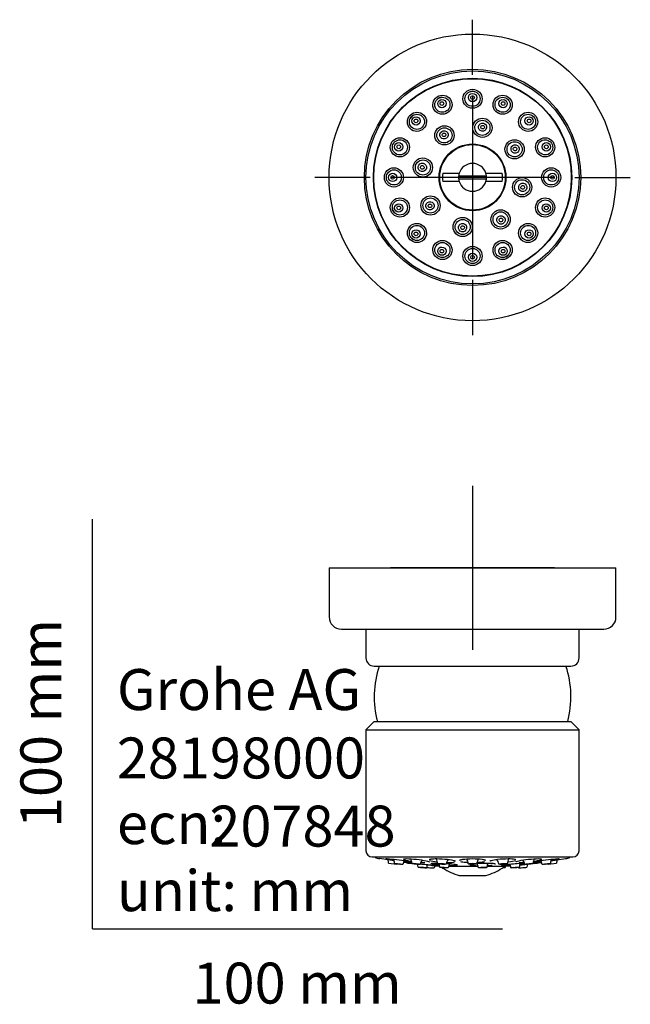
# Model space of a CAD drawing. Units: millimetres. Extents: x -18 to 258, y -18 to 222.
# Drawn here: x -18 to 131, y -18 to 222 of the extents above; entities that cross this region are included whole.
import ezdxf
from ezdxf.enums import TextEntityAlignment as Align
from ezdxf.lldxf.tags import DXFTag

# ---------------------------------------------------------------- set-up
doc = ezdxf.new("R2010")
doc.units = ezdxf.units.MM
for name, color, linetype in [('03895038_GEHÄUSE', 7, 'Continuous'), ('03896038_SCHALE_', 7, 'Continuous'), ('03910038_SCHALE_', 7, 'Continuous'), ('03915XX1_SCHRAUB', 7, 'Continuous'), ('03916XX2_SCHRAUB', 7, 'Continuous'), ('07904038_ROSETTE', 7, 'Continuous'), ('4240225_STRAHLBI', 7, 'Continuous'), ('4240226_STRAHLBI', 7, 'Continuous'), ('Default', 7, 'Continuous')]:
    doc.layers.add(name, color=color, linetype=linetype)
doc.styles.add('SEACAD_seiso_ttf', font='seiso.ttf')
tags = doc.linetypes.add('CENTER2', pattern=[28.575, 19.05, -3.175, 3.175, -3.175]).pattern_tags.tags
tags[10:11] = [DXFTag(74, 4), DXFTag(75, 0), DXFTag(340, '0'), DXFTag(46, 0.0), DXFTag(50, 0.0), DXFTag(44, 0.0), DXFTag(45, 0.0)]
tags[8:9] = [DXFTag(74, 4), DXFTag(75, 0), DXFTag(340, '0'), DXFTag(46, 0.0), DXFTag(50, 0.0), DXFTag(44, 0.0), DXFTag(45, 0.0)]
tags[6:7] = [DXFTag(74, 4), DXFTag(75, 0), DXFTag(340, '0'), DXFTag(46, 0.0), DXFTag(50, 0.0), DXFTag(44, 0.0), DXFTag(45, 0.0)]
tags[4:5] = [DXFTag(74, 4), DXFTag(75, 0), DXFTag(340, '0'), DXFTag(46, 0.0), DXFTag(50, 0.0), DXFTag(44, 0.0), DXFTag(45, 0.0)]

# ---------------------------------------------------------------- blocks, each defined once
blk = doc.blocks.new('SEANNOT_GROUP')
at = {"layer": 'Default', "color": 7, "linetype": 'CENTER2'}
for p, q in [((92.71, 108.16), (92.71, 68.16)), ((112.71, 88.16), (72.71, 88.16))]:
    blk.add_line(p, q, dxfattribs=at)
blk = doc.blocks.new('SEANNOT_GROUP2')
at = {"layer": 'Default', "color": 7, "linetype": 'CENTER2'}
for p, q in [((92.71, 208.46), (92.71, 221.96)), ((92.71, 203.46), (92.71, 163.46)), ((67.71, 183.46), (54.21, 183.46)), ((112.71, 183.46), (72.71, 183.46)), ((117.71, 183.46), (131.21, 183.46)), ((92.71, 158.46), (92.71, 144.96))]:
    blk.add_line(p, q, dxfattribs=at)
blk = doc.blocks.new('SE')
at = {"layer": '03910038_SCHALE_', "color": 7, "linetype": 'Continuous'}
for radius in [26, 24.2]:
    blk.add_circle((92.71, 183.46), radius, dxfattribs=at)
at = {"layer": '03915XX1_SCHRAUB', "color": 7, "linetype": 'Continuous'}
for p, q in [((89.33, 183.86), (96.08, 183.86)), ((96.08, 183.06), (89.33, 183.06))]:
    blk.add_line(p, q, dxfattribs=at)
for start, end in [(173.2437, 176.6277), (176.6277, 183.3723), (183.3723, 186.7563), (162.8954, 173.2437), (186.7563, 197.1046), (6.7563, 17.1046), (342.8954, 353.2437), (3.3723, 6.7563), (353.2437, 356.6277), (356.6277, 3.3723)]:
    blk.add_arc((92.71, 183.46), 3.4, start, end, dxfattribs=at)
at = {"layer": '03916XX2_SCHRAUB', "color": 7, "linetype": 'Continuous'}
for p, q in [((85.46, 184.46), (89.46, 184.46)), ((95.96, 184.46), (99.95, 184.46)), ((89.46, 182.46), (85.46, 182.46)), ((99.95, 182.46), (95.96, 182.46))]:
    blk.add_line(p, q, dxfattribs=at)
blk.add_circle((92.71, 183.46), 8, dxfattribs=at)
for radius, start, end in [(3.4, 17.1046, 162.8954), (7.31, 172.1414, 187.8586), (3.4, 173.2437, 176.6277), (3.4, 183.3723, 186.6594), (3.4, 3.3723, 6.6594), (3.4, 353.2437, 356.6277), (7.31, 352.1414, 7.8586), (3.4, 197.1046, 342.8954)]:
    blk.add_arc((92.71, 183.46), radius, start, end, dxfattribs=at)
at = {"layer": '07904038_ROSETTE', "color": 7, "linetype": 'Continuous'}
for radius in [35, 26.4]:
    blk.add_circle((92.71, 183.46), radius, dxfattribs=at)
at = {"layer": '4240225_STRAHLBI', "color": 7, "linetype": 'Continuous'}
for radius in [24.1, 8.15]:
    blk.add_circle((92.71, 183.46), radius, dxfattribs=at)
for centre, major_axis, ratio in [((92.71, 202.65), (2.35, 0), 0.990268), ((92.71, 202.65), (1.85, 0), 0.990268), ((85.36, 201.19), (-2.17, -0.9), 0.990268), ((85.36, 201.19), (-1.71, -0.71), 0.990268), ((100.05, 201.19), (2.17, -0.9), 0.990268), ((100.05, 201.19), (1.71, -0.71), 0.990268), ((79.14, 197.03), (-1.66, -1.66), 0.990268), ((106.27, 197.03), (1.66, -1.66), 0.990268), ((79.14, 197.03), (-1.31, -1.31), 0.990268), ((95.12, 195.57), (2.3, -0.46), 0.997564), ((95.12, 195.57), (1.81, -0.36), 0.997564), ((106.27, 197.03), (1.31, -1.31), 0.990268), ((85.85, 193.72), (-1.95, -1.31), 0.997564), ((85.85, 193.72), (-1.54, -1.03), 0.997564), ((74.98, 190.8), (0.9, 2.17), 0.990268), ((74.98, 190.8), (0.71, 1.71), 0.990268), ((102.97, 190.32), (1.31, -1.95), 0.997564), ((102.97, 190.32), (1.03, -1.54), 0.997564), ((110.43, 190.8), (0.9, -2.17), 0.990268), ((110.43, 190.8), (0.71, -1.71), 0.990268), ((80.6, 185.87), (0.46, 2.3), 0.997564), ((80.6, 185.87), (0.36, 1.81), 0.997564), ((73.52, 183.46), (0, 2.35), 0.990268), ((73.52, 183.46), (0, 1.85), 0.990268), ((111.89, 183.46), (0, 2.35), 0.990268), ((111.89, 183.46), (0, 1.85), 0.990268), ((104.81, 181.05), (0.46, 2.3), 0.997564), ((104.81, 181.05), (0.36, 1.81), 0.997564), ((74.98, 176.12), (0.9, -2.17), 0.990268), ((74.98, 176.12), (0.71, -1.71), 0.990268), ((82.44, 176.6), (1.31, -1.95), 0.997564), ((82.44, 176.6), (1.03, -1.54), 0.997564), ((110.43, 176.12), (0.9, 2.17), 0.990268), ((110.43, 176.12), (0.71, 1.71), 0.990268), ((99.56, 173.2), (-1.95, -1.31), 0.997564), ((90.3, 171.36), (2.3, -0.46), 0.997564), ((90.3, 171.36), (1.81, -0.36), 0.997564), ((99.56, 173.2), (-1.54, -1.03), 0.997564), ((79.14, 169.89), (1.66, -1.66), 0.990268), ((79.14, 169.89), (1.31, -1.31), 0.990268), ((106.27, 169.89), (1.66, 1.66), 0.990268), ((106.27, 169.89), (1.31, 1.31), 0.990268), ((85.36, 165.74), (2.17, -0.9), 0.990268), ((100.05, 165.74), (-2.17, -0.9), 0.990268), ((85.36, 165.74), (1.71, -0.71), 0.990268), ((92.71, 164.27), (2.35, 0), 0.990268), ((92.71, 164.27), (1.85, 0), 0.990268), ((100.05, 165.74), (-1.71, -0.71), 0.990268)]:
    blk.add_ellipse(centre, major_axis=major_axis, ratio=ratio, dxfattribs=at)
at = {"layer": '4240226_STRAHLBI', "color": 7, "linetype": 'Continuous'}
for centre, major_axis, ratio in [((92.71, 202.65), (1.85, 0), 0.990268), ((85.36, 201.19), (-1.71, -0.71), 0.990268), ((85.24, 201.48), (-0.945, -0.392), 0.990268), ((85.24, 201.48), (-0.416, -0.172), 0.990268), ((92.71, 202.96), (1.02, 0), 0.990268), ((92.71, 202.96), (-0.45, 0), 0.990268), ((100.05, 201.19), (1.71, -0.71), 0.990268), ((100.17, 201.48), (0.945, -0.392), 0.990268), ((100.17, 201.48), (0.416, -0.172), 0.990268), ((79.14, 197.03), (-1.31, -1.31), 0.990268), ((78.92, 197.25), (-0.723, -0.723), 0.990268), ((78.92, 197.25), (-0.318, -0.318), 0.990268), ((95.12, 195.57), (1.81, -0.36), 0.997564), ((106.27, 197.03), (1.31, -1.31), 0.990268), ((106.5, 197.25), (0.723, -0.723), 0.990268), ((106.5, 197.25), (0.318, -0.318), 0.990268), ((85.85, 193.72), (-1.54, -1.03), 0.997564), ((85.76, 193.85), (-0.851, -0.568), 0.997564), ((95.15, 195.72), (1, -0.2), 0.997564), ((95.15, 195.72), (0.441, -0.088), 0.997564), ((74.98, 190.8), (0.71, 1.71), 0.990268), ((85.76, 193.85), (-0.374, -0.25), 0.997564), ((102.97, 190.32), (1.03, -1.54), 0.997564), ((110.43, 190.8), (0.71, -1.71), 0.990268), ((74.69, 190.92), (0.392, 0.945), 0.990268), ((74.69, 190.92), (0.172, 0.416), 0.990268), ((103.1, 190.41), (0.568, -0.851), 0.997564), ((103.1, 190.41), (0.25, -0.374), 0.997564), ((110.72, 190.92), (0.392, -0.945), 0.990268), ((110.72, 190.92), (0.172, -0.416), 0.990268), ((80.6, 185.87), (0.36, 1.81), 0.997564), ((73.52, 183.46), (0, 1.85), 0.990268), ((80.45, 185.9), (0.2, 1), 0.997564), ((80.45, 185.9), (0.088, 0.441), 0.997564), ((111.89, 183.46), (0, 1.85), 0.990268), ((73.21, 183.46), (0, 1.02), 0.990268), ((73.21, 183.46), (0, -0.45), 0.990268), ((104.81, 181.05), (0.36, 1.81), 0.997564), ((112.21, 183.46), (0, -1.02), 0.990268), ((112.21, 183.46), (0, -0.45), 0.990268), ((104.97, 181.02), (0.2, 1), 0.997564), ((104.97, 181.02), (0.088, 0.441), 0.997564), ((74.98, 176.12), (0.71, -1.71), 0.990268), ((82.44, 176.6), (1.03, -1.54), 0.997564), ((110.43, 176.12), (0.71, 1.71), 0.990268), ((74.69, 176), (0.392, -0.945), 0.990268), ((74.69, 176), (0.172, -0.416), 0.990268), ((82.31, 176.52), (0.568, -0.851), 0.997564), ((82.31, 176.52), (0.25, -0.374), 0.997564), ((110.72, 176), (0.392, 0.945), 0.990268), ((110.72, 176), (0.172, 0.416), 0.990268), ((90.3, 171.36), (1.81, -0.36), 0.997564), ((99.56, 173.2), (-1.54, -1.03), 0.997564), ((99.65, 173.07), (-0.851, -0.568), 0.997564), ((99.65, 173.07), (-0.374, -0.25), 0.997564), ((79.14, 169.89), (1.31, -1.31), 0.990268), ((78.92, 169.67), (0.723, -0.723), 0.990268), ((90.27, 171.2), (1, -0.2), 0.997564), ((90.27, 171.2), (0.441, -0.088), 0.997564), ((106.27, 169.89), (1.31, 1.31), 0.990268), ((106.5, 169.67), (0.723, 0.723), 0.990268), ((78.92, 169.67), (0.318, -0.318), 0.990268), ((106.5, 169.67), (0.318, 0.318), 0.990268), ((85.36, 165.74), (1.71, -0.71), 0.990268), ((85.24, 165.45), (0.945, -0.392), 0.990268), ((85.24, 165.45), (0.416, -0.172), 0.990268), ((92.71, 164.27), (1.85, 0), 0.990268), ((100.05, 165.74), (-1.71, -0.71), 0.990268), ((100.17, 165.45), (-0.945, -0.392), 0.990268), ((100.17, 165.45), (-0.416, -0.172), 0.990268), ((92.71, 163.96), (1.02, 0), 0.990268), ((92.71, 163.96), (-0.45, 0), 0.990268)]:
    blk.add_ellipse(centre, major_axis=major_axis, ratio=ratio, dxfattribs=at)
for centre, major_axis, start_param, end_param in [((92.71, 202.66), (1.84, 0), 1.249438, 1.891642), ((85.36, 201.2), (-1.7, -0.7), 4.391031, 5.033235), ((79.13, 197.04), (-1.3, -1.3), 4.391031, 5.033235), ((74.97, 176.11), (0.7, -1.7), 4.391031, 5.033235), ((79.13, 169.89), (1.3, -1.3), 4.391031, 5.033235), ((100.05, 165.72), (-1.7, -0.7), 1.249438, 1.891642)]:
    blk.add_ellipse(centre, major_axis=major_axis, ratio=0.990268, start_param=start_param, end_param=end_param, dxfattribs=at)
blk = doc.blocks.new('SE2')
at = {"layer": '03895038_GEHÄUSE', "color": 7, "linetype": 'Continuous'}
for p, q in [((66.71, 73.16), (66.71, 66.16)), ((118.71, 66.16), (118.71, 73.16)), ((68.71, 64.16), (116.71, 64.16))]:
    blk.add_line(p, q, dxfattribs=at)
for centre, start, end in [((68.71, 66.16), 180, 270), ((116.71, 66.16), 270, 0)]:
    blk.add_arc(centre, 2, start, end, dxfattribs=at)
at = {"layer": '03896038_SCHALE_', "color": 7, "linetype": 'Continuous'}
for start, end in [(161.79, 194.6402), (345.3598, 18.21)]:
    blk.add_arc((92.71, 56.66), 24, start, end, dxfattribs=at)
at = {"layer": '03910038_SCHALE_', "color": 7, "linetype": 'Continuous'}
for p, q in [((68.71, 50.59), (66.71, 48.59)), ((68.71, 50.59), (116.71, 50.59)), ((118.71, 48.59), (116.71, 50.59)), ((66.71, 48.59), (118.71, 48.59)), ((66.71, 48.59), (66.71, 19.09)), ((118.71, 19.09), (118.71, 48.59)), ((68.21, 17.59), (117.21, 17.59))]:
    blk.add_line(p, q, dxfattribs=at)
for centre, start, end in [((68.21, 19.09), 180, 270), ((117.21, 19.09), 270, 0)]:
    blk.add_arc(centre, 1.5, start, end, dxfattribs=at)
at = {"layer": '03915XX1_SCHRAUB', "color": 7, "linetype": 'Continuous'}
blk.add_arc((92.71, 19), 5.99, 263.1312, 276.8688, dxfattribs=at)
at = {"layer": '03916XX2_SCHRAUB', "color": 7, "linetype": 'Continuous'}
for p, q in [((85.39, 14.85), (85.46, 14.85)), ((99.95, 14.85), (100.02, 14.85)), ((89.46, 13.05), (95.96, 13.05))]:
    blk.add_line(p, q, dxfattribs=at)
for radius, start, end in [(13, 235.1106, 235.7644), (12.96, 236.0155, 255.4803), (12.96, 284.5197, 303.9845), (13, 304.2356, 307.9799)]:
    blk.add_arc((92.71, 25.6), radius, start, end, dxfattribs=at)
at = {"layer": '07904038_ROSETTE', "color": 7, "linetype": 'Continuous'}
for p, q in [((57.71, 88.16), (127.71, 88.16)), ((57.71, 88.16), (57.71, 76.16)), ((127.71, 76.16), (127.71, 88.16)), ((60.71, 73.16), (124.71, 73.16))]:
    blk.add_line(p, q, dxfattribs=at)
for centre, start, end in [((60.71, 76.16), 180, 270), ((124.71, 76.16), 270, 0)]:
    blk.add_arc(centre, 3, start, end, dxfattribs=at)
at = {"layer": '4240225_STRAHLBI', "color": 7, "linetype": 'Continuous'}
for p, q in [((73.62, 16.59), (70.04, 17.15)), ((111.8, 16.59), (115.38, 17.15)), ((76.62, 16.12), (75.9, 16.23)), ((84.56, 15.35), (84.66, 15.35)), ((86.89, 15.35), (94.03, 15.35)), ((96.25, 15.35), (100.86, 15.35)), ((99.97, 15.56), (99.99, 15.57)), ((108.8, 16.12), (109.52, 16.23))]:
    blk.add_line(p, q, dxfattribs=at)
for centre, radius, start, end in [((69.61, 18.24), 1, 220.7668, 259.3505), ((92.71, 141.09), 126, 259.3505, 259.6405), ((92.71, 141.09), 126, 280.3595, 280.6495), ((115.81, 18.24), 1, 280.6495, 319.2332), ((92.71, 141.09), 126, 262.6642, 263.2467), ((92.71, 141.09), 126, 265.4791, 266.2914), ((94.77, 40.61), 25.19, 263.855, 268.273), ((94.77, 40.61), 25.19, 273.4334, 276.145), ((92.71, 141.09), 126, 273.7086, 274.1927), ((92.71, 141.09), 126, 276.7526, 277.3358)]:
    blk.add_arc(centre, radius, start, end, dxfattribs=at)
blk.add_ellipse((99.94, 15.76), major_axis=(-0.043, 0.195), ratio=0.925434, start_param=2.970071, end_param=3.167928, dxfattribs=at)
for points, knots in [([(73.61, 16.62), (73.58, 16.62), (73.56, 16.63), (72.74, 16.77), (72.08, 16.9), (71.67, 17.02), (71.61, 17.04), (71.57, 17.06)], [0.2461278, 0.2461278, 0.2461278, 0.2461278, 0.25, 0.25, 0.375, 0.375, 0.4058709, 0.4058709, 0.4058709, 0.4058709]), ([(71.58, 17.14), (71.62, 17.14), (71.68, 17.15), (72.1, 17.15), (72.76, 17.09), (74.35, 16.9), (75.27, 16.77), (76.88, 16.5), (77.53, 16.37), (77.86, 16.27), (77.87, 16.27), (77.88, 16.26)], [0.4686103, 0.4686103, 0.4686103, 0.4686103, 0.5, 0.5, 0.625, 0.625, 0.75, 0.75, 0.875, 0.875, 0.8782916, 0.8782916, 0.8782916, 0.8782916]), ([(71.63, 17.13), (71.63, 17.13), (71.63, 17.13), (71.64, 17.13), (71.64, 17.13)], [0.7185165, 0.7185165, 0.7185165, 0.7185165, 0.9183846, 1, 1, 1, 1]), ([(75.86, 17.07), (75.86, 17.07), (75.87, 17.07), (75.91, 17.09), (75.96, 17.1), (76, 17.1)], [0.3532067, 0.3532067, 0.3532067, 0.3532067, 0.5001229, 0.7337406, 1, 1, 1, 1]), ([(77.84, 16.42), (77.4, 16.49), (76.98, 16.56), (76.3, 16.71), (76.03, 16.79), (75.87, 16.86)], [0.1813142, 0.1813142, 0.1813142, 0.1813142, 0.25, 0.25, 0.3233366, 0.3233366, 0.3233366, 0.3233366]), ([(75.94, 17.1), (76.11, 17.13), (76.36, 17.15), (77.29, 17.15), (78.16, 17.09), (79.88, 16.9), (80.74, 16.77), (81.63, 16.57), (81.84, 16.52), (82, 16.46)], [0.4356682, 0.4356682, 0.4356682, 0.4356682, 0.5, 0.5, 0.625, 0.625, 0.75, 0.75, 0.8047928, 0.8047928, 0.8047928, 0.8047928]), ([(82.15, 16.94), (82.15, 16.94), (82.16, 16.94), (82.18, 16.96), (82.25, 16.99), (82.36, 17.02), (82.48, 17.04), (82.56, 17.05), (82.57, 17.06)], [0.1985262, 0.1985262, 0.1985262, 0.1985262, 0.2293762, 0.384366, 0.5553897, 0.7528565, 0.9671491, 1, 1, 1, 1]), ([(82.52, 17.06), (82.89, 17.11), (83.42, 17.15), (84.83, 17.15), (85.77, 17.09), (87.28, 16.91), (87.88, 16.8), (88.24, 16.68)], [0.4048867, 0.4048867, 0.4048867, 0.4048867, 0.5, 0.5, 0.625, 0.625, 0.7352597, 0.7352597, 0.7352597, 0.7352597]), ([(89.56, 16.77), (89.56, 16.77), (89.57, 16.77), (89.61, 16.8), (89.7, 16.84), (89.83, 16.88), (89.94, 16.91), (90.01, 16.92)], [0.1763039, 0.1763039, 0.1763039, 0.1763039, 0.2822507, 0.444737, 0.6225236, 0.821486, 1, 1, 1, 1]), ([(89.95, 16.92), (90.07, 16.95), (90.2, 16.97), (90.97, 17.09), (91.84, 17.15), (93.58, 17.15), (94.44, 17.09), (95.24, 16.97), (95.41, 16.94), (95.54, 16.9)], [0.3451332, 0.3451332, 0.3451332, 0.3451332, 0.375, 0.375, 0.5, 0.5, 0.625, 0.625, 0.662515, 0.662515, 0.662515, 0.662515]), ([(95.49, 16.9), (95.55, 16.89), (95.65, 16.86), (95.76, 16.82), (95.83, 16.78), (95.85, 16.77), (95.85, 16.77), (95.85, 16.77)], [0, 0, 0, 0, 0.203301, 0.4118259, 0.607699, 0.7812341, 0.8105872, 0.8105872, 0.8105872, 0.8105872]), ([(97.28, 16.71), (97.64, 16.82), (98.19, 16.92), (99.65, 17.09), (100.58, 17.15), (102.07, 17.15), (102.65, 17.1), (103.02, 17.03)], [0.2745367, 0.2745367, 0.2745367, 0.2745367, 0.375, 0.375, 0.5, 0.5, 0.6066287, 0.6066287, 0.6066287, 0.6066287]), ([(102.96, 17.03), (102.98, 17.03), (103.05, 17.02), (103.15, 16.99), (103.23, 16.96), (103.26, 16.95), (103.26, 16.94), (103.26, 16.94)], [0, 0, 0, 0, 0.0578329, 0.3182939, 0.5319236, 0.7228463, 0.775226, 0.775226, 0.775226, 0.775226]), ([(103.38, 16.45), (103.54, 16.51), (103.77, 16.57), (104.66, 16.77), (105.51, 16.9), (107.26, 17.09), (108.12, 17.15), (109.02, 17.15), (109.25, 17.13), (109.42, 17.11)], [0.1916353, 0.1916353, 0.1916353, 0.1916353, 0.25, 0.25, 0.375, 0.375, 0.5, 0.5, 0.5579202, 0.5579202, 0.5579202, 0.5579202]), ([(107.53, 16.26), (107.54, 16.27), (107.55, 16.27), (107.89, 16.37), (108.54, 16.5), (110.13, 16.77), (111.05, 16.9), (112.66, 17.09), (113.32, 17.15), (113.73, 17.15), (113.79, 17.14), (113.83, 17.14)], [0.1212644, 0.1212644, 0.1212644, 0.1212644, 0.125, 0.125, 0.25, 0.25, 0.375, 0.375, 0.5, 0.5, 0.53021, 0.53021, 0.53021, 0.53021]), ([(109.58, 16.88), (109.43, 16.8), (109.15, 16.72), (108.43, 16.56), (108.02, 16.49), (107.57, 16.42)], [0.67148, 0.67148, 0.67148, 0.67148, 0.75, 0.75, 0.8186459, 0.8186459, 0.8186459, 0.8186459]), ([(109.36, 17.11), (109.38, 17.11), (109.44, 17.1), (109.51, 17.09), (109.55, 17.07), (109.55, 17.07), (109.55, 17.07)], [0, 0, 0, 0, 0.1084564, 0.3688458, 0.5938594, 0.6833716, 0.6833716, 0.6833716, 0.6833716]), ([(113.85, 17.06), (113.82, 17.04), (113.75, 17.02), (113.34, 16.9), (112.69, 16.77), (111.86, 16.63), (111.84, 16.62), (111.81, 16.62)], [0.5907046, 0.5907046, 0.5907046, 0.5907046, 0.625, 0.625, 0.75, 0.75, 0.7540705, 0.7540705, 0.7540705, 0.7540705]), ([(77.7, 16.12), (77.34, 16.14), (76.75, 16.19), (76.01, 16.28), (75.96, 16.28), (75.92, 16.29)], [0.0155577, 0.0155577, 0.0155577, 0.0155577, 0.125, 0.125, 0.1318515, 0.1318515, 0.1318515, 0.1318515]), ([(77.22, 16.07), (77.23, 16.07), (77.25, 16.08), (77.37, 16.08), (77.59, 16.06), (77.9, 16.04)], [0.4711013, 0.4711013, 0.4711013, 0.4711013, 0.5, 0.5, 0.6064095, 0.6064095, 0.6064095, 0.6064095]), ([(77.89, 15.96), (77.68, 15.99), (77.52, 16.01), (77.31, 16.04), (77.24, 16.06), (77.22, 16.06)], [0.3047003, 0.3047003, 0.3047003, 0.3047003, 0.375, 0.375, 0.4378052, 0.4378052, 0.4378052, 0.4378052]), ([(79.97, 15.86), (80.43, 15.82), (80.91, 15.77), (81.94, 15.67), (82.47, 15.61), (82.89, 15.56)], [0.7779527, 0.7779527, 0.7779527, 0.7779527, 0.875, 0.875, 1, 1, 1, 1]), ([(83.83, 15.42), (83.82, 15.42), (83.8, 15.42), (83.57, 15.42), (82.82, 15.47), (81.82, 15.56)], [0.4327336, 0.4327336, 0.4327336, 0.4327336, 0.5, 0.5, 1, 1, 1, 1]), ([(81.96, 16.47), (82.01, 16.45), (82.08, 16.42), (82.15, 16.39), (82.16, 16.38), (82.17, 16.38), (82.17, 16.38)], [0, 0, 0, 0, 0.2608981, 0.4938829, 0.681369, 0.7032831, 0.7032831, 0.7032831, 0.7032831]), ([(84.17, 16.25), (84.11, 16.26), (84.06, 16.26), (83.26, 16.36), (82.63, 16.48), (82.29, 16.61)], [0.1167892, 0.1167892, 0.1167892, 0.1167892, 0.125, 0.125, 0.2416779, 0.2416779, 0.2416779, 0.2416779]), ([(82.62, 15.99), (82.62, 15.99), (82.63, 15.99), (82.65, 16), (82.69, 16), (82.72, 16.01)], [0.432088, 0.432088, 0.432088, 0.432088, 0.5037045, 0.7350682, 1, 1, 1, 1]), ([(84.56, 15.56), (84, 15.61), (83.51, 15.67), (82.91, 15.77), (82.73, 15.81), (82.62, 15.84)], [0, 0, 0, 0, 0.125, 0.125, 0.2066715, 0.2066715, 0.2066715, 0.2066715]), ([(82.67, 16.01), (82.7, 16.02), (82.75, 16.02), (83.06, 16.06), (83.47, 16.08), (84.04, 16.08), (84.12, 16.08), (84.2, 16.07)], [0.3503605, 0.3503605, 0.3503605, 0.3503605, 0.375, 0.375, 0.5, 0.5, 0.518984, 0.518984, 0.518984, 0.518984]), ([(86.31, 15.99), (86.69, 15.96), (87.06, 15.93), (87.92, 15.85), (88.37, 15.79), (88.8, 15.7), (88.9, 15.68), (88.98, 15.66)], [0.6702804, 0.6702804, 0.6702804, 0.6702804, 0.75, 0.75, 0.875, 0.875, 0.9269773, 0.9269773, 0.9269773, 0.9269773]), ([(88.97, 15.49), (88.74, 15.44), (88.27, 15.42), (87.42, 15.42), (87.18, 15.42), (86.92, 15.43)], [0.1537941, 0.1537941, 0.1537941, 0.1537941, 0.5, 0.5, 0.6267238, 0.6267238, 0.6267238, 0.6267238]), ([(88.18, 16.69), (88.23, 16.67), (88.31, 16.64), (88.4, 16.6), (88.44, 16.57), (88.44, 16.57), (88.44, 16.57)], [0, 0, 0, 0, 0.2322428, 0.4614999, 0.6633718, 0.7673365, 0.7673365, 0.7673365, 0.7673365]), ([(88.92, 15.66), (88.93, 15.66), (88.96, 15.65), (88.99, 15.64), (89, 15.64), (89, 15.64)], [0, 0, 0, 0, 0.0947124, 0.3989446, 0.5494228, 0.5494228, 0.5494228, 0.5494228]), ([(91.63, 16.15), (91.15, 16.17), (90.71, 16.22), (90.15, 16.3), (89.97, 16.34), (89.83, 16.38)], [0.0523882, 0.0523882, 0.0523882, 0.0523882, 0.125, 0.125, 0.1664016, 0.1664016, 0.1664016, 0.1664016]), ([(93.76, 16.01), (93.84, 16.02), (93.92, 16.02), (94.56, 16.06), (95.19, 16.08), (96.36, 16.08), (96.92, 16.06), (97.76, 16), (98.06, 15.96), (98.25, 15.92)], [0.3572947, 0.3572947, 0.3572947, 0.3572947, 0.375, 0.375, 0.5, 0.5, 0.625, 0.625, 0.7340892, 0.7340892, 0.7340892, 0.7340892]), ([(95.61, 16.38), (95.46, 16.34), (95.28, 16.3), (94.71, 16.22), (94.27, 16.17), (93.79, 16.15)], [0.8310828, 0.8310828, 0.8310828, 0.8310828, 0.875, 0.875, 0.9473391, 0.9473391, 0.9473391, 0.9473391]), ([(96.97, 16.57), (96.97, 16.57), (96.97, 16.57), (97, 16.59), (97.08, 16.63), (97.19, 16.68), (97.28, 16.7), (97.33, 16.72)], [0.2098938, 0.2098938, 0.2098938, 0.2098938, 0.2858671, 0.451514, 0.641256, 0.8485415, 1, 1, 1, 1]), ([(98.19, 15.92), (98.22, 15.92), (98.27, 15.9), (98.3, 15.89), (98.31, 15.89), (98.31, 15.89)], [0, 0, 0, 0, 0.2836882, 0.5333173, 0.6161817, 0.6161817, 0.6161817, 0.6161817]), ([(101.91, 15.48), (101.25, 15.44), (100.67, 15.42), (100.03, 15.42), (99.87, 15.43), (99.78, 15.44)], [0.1743217, 0.1743217, 0.1743217, 0.1743217, 0.5, 0.5, 0.705415, 0.705415, 0.705415, 0.705415]), ([(99.95, 15.56), (100.18, 15.61), (100.55, 15.67), (101.51, 15.79), (102.09, 15.85), (103.28, 15.95), (103.89, 16), (104.79, 16.05), (105.11, 16.06), (105.39, 16.07)], [0, 0, 0, 0, 0.125, 0.125, 0.25, 0.25, 0.375, 0.375, 0.4557666, 0.4557666, 0.4557666, 0.4557666]), ([(103.19, 16.63), (102.85, 16.49), (102.2, 16.36), (101.35, 16.26), (101.3, 16.26), (101.24, 16.25)], [0.7518635, 0.7518635, 0.7518635, 0.7518635, 0.875, 0.875, 0.8836622, 0.8836622, 0.8836622, 0.8836622]), ([(103.25, 16.38), (103.25, 16.38), (103.25, 16.38), (103.28, 16.39), (103.34, 16.42), (103.4, 16.45), (103.43, 16.46)], [0.3051598, 0.3051598, 0.3051598, 0.3051598, 0.3783144, 0.5740648, 0.8108603, 1, 1, 1, 1]), ([(104.23, 15.62), (104.6, 15.65), (104.98, 15.69), (105.4, 15.73), (105.44, 15.74), (105.49, 15.74)], [0.04620397, 0.04620397, 0.04620397, 0.04620397, 0.125, 0.125, 0.13458274, 0.13458274, 0.13458274, 0.13458274]), ([(105.48, 15.82), (105.26, 15.79), (105, 15.76), (104.57, 15.71), (104.41, 15.69), (104.25, 15.68)], [0.807724, 0.807724, 0.807724, 0.807724, 0.875, 0.875, 0.9119628, 0.9119628, 0.9119628, 0.9119628]), ([(109.49, 16.29), (109.45, 16.28), (109.41, 16.28), (108.57, 16.18), (107.91, 16.12), (107.57, 16.12)], [0.8685029, 0.8685029, 0.8685029, 0.8685029, 0.875, 0.875, 1, 1, 1, 1])]:
    blk.add_open_spline(points, degree=3, knots=knots, dxfattribs=at)
for points in [[(113.77, 17.13), (113.78, 17.13), (113.79, 17.13), (113.79, 17.13)], [(81.09, 16.12), (80.79, 16.13), (80.44, 16.15), (80.08, 16.17)], [(81.82, 15.56), (81.78, 15.57), (81.74, 15.57), (81.69, 15.57)], [(82.89, 15.56), (83.45, 15.5), (83.77, 15.45), (83.83, 15.43)], [(84.63, 15.56), (84.61, 15.56), (84.58, 15.56), (84.56, 15.56)], [(88.26, 16.25), (87.9, 16.17), (87.29, 16.12), (86.55, 16.12)], [(99.06, 16.12), (98.99, 16.12), (98.93, 16.12), (98.86, 16.12)], [(99.93, 15.55), (99.94, 15.56), (99.96, 15.56), (99.97, 15.56)], [(105.34, 16.17), (104.87, 16.14), (104.44, 16.12), (104.08, 16.12)]]:
    blk.add_open_spline(points, degree=3, dxfattribs=at)
at = {"layer": '4240226_STRAHLBI', "color": 7, "linetype": 'Continuous'}
for p, q in [((74.22, 15.72), (72.19, 16)), ((113.22, 16), (111.19, 15.72))]:
    blk.add_line(p, q, dxfattribs=at)
for centre, radius, start, end in [((68.84, 16), 3.35, 0.0651, 14.5198), ((70.54, 16.01), 3.12, 359.6536, 18.5546), ((74.81, 15.88), 3.09, 1.3842, 23.5341), ((81.19, 15.7), 3.04, 3.9738, 28.4103), ((89.29, 15.25), 3.06, 145.8678, 169.7114), ((88.58, 15.45), 3.13, 7.4779, 31.7452), ((96.76, 15.47), 3.05, 147.9432, 172.7809), ((96.1, 15.23), 3.1, 10.546, 34.1743), ((104.35, 15.66), 3.17, 152.062, 175.4759), ((110.67, 15.87), 3.15, 156.634, 178.3043), ((114.96, 15.99), 3.21, 161.5849, 179.9292), ((116.57, 16), 3.35, 165.4958, 179.9349), ((77.44, 14.79), 3.35, 161.2908, 163.9349), ((78.73, 14.94), 3.12, 147.2558, 165.456), ((76.24, 14.85), 3.19, 3.4274, 16.0288), ((82.99, 15.05), 3.13, 145.7817, 167.0374), ((84.66, 14.24), 3.26, 153.0975, 168.3074), ((86.42, 14.33), 3.14, 159.1541, 169.46), ((81.64, 14.74), 3.11, 4.8913, 19.9171), ((89.88, 14.41), 3.13, 151.0843, 170.4955), ((91.03, 14.53), 3.11, 7.8306, 28.5778), ((99.37, 14.59), 3.23, 152.7508, 172.9734), ((103.91, 14.69), 3.25, 167.9239, 174.408), ((98.89, 14.3), 3.24, 10.8089, 27.8431), ((100.76, 14.25), 3.25, 11.4316, 13.2071), ((107.37, 14.77), 3.26, 157.4378, 175.5335), ((102.47, 15.08), 3.07, 12.718, 34.3664), ((109.25, 14.83), 3.27, 163.98, 176.278), ((106.69, 14.94), 3.11, 14.5298, 32.7989), ((107.97, 14.79), 3.35, 16.0651, 18.7092)]:
    blk.add_arc(centre, radius, start, end, dxfattribs=at)
for centre, major_axis, ratio in [((74.69, 15.86), (1.01, -0.13), 0.053259), ((74.69, 15.86), (0.446, -0.058), 0.053259), ((78.92, 15.86), (1.02, -0.1), 0.09841), ((78.92, 15.86), (0.448, -0.045), 0.09841), ((80.45, 14.97), (1.02, -0.07), 0.013609), ((80.45, 14.97), (0.449, -0.031), 0.013609), ((85.24, 15.86), (1.02, -0.05), 0.128579), ((85.76, 14.97), (1.02, -0.04), 0.058), ((85.24, 15.86), (0.449, -0.024), 0.128579), ((85.76, 14.97), (0.45, -0.017), 0.058), ((92.71, 15.86), (1.02, 0), 0.139173), ((92.71, 15.86), (0.45, 0), 0.139173), ((95.15, 14.97), (-1.02, -0.01), 0.068416), ((95.15, 14.97), (-0.45, -0.006), 0.068416), ((100.17, 15.86), (-1.02, -0.05), 0.128579), ((100.17, 15.86), (-0.449, -0.024), 0.128579), ((103.1, 14.97), (1.02, 0.06), 0.038755), ((103.1, 14.97), (0.449, 0.026), 0.038755), ((106.5, 15.86), (-1.02, -0.1), 0.09841), ((106.5, 15.86), (-0.448, -0.045), 0.09841), ((110.72, 15.86), (1.01, 0.13), 0.053259), ((110.72, 15.86), (0.446, 0.058), 0.053259)]:
    blk.add_ellipse(centre, major_axis=major_axis, ratio=ratio, dxfattribs=at)
for centre, major_axis, ratio, start_param, end_param in [((82.31, 14.97), (1.02, -0.06), 0.038755, 3.756515, 6.278725), ((99.65, 14.97), (1.02, 0.04), 0.058, 5.211408, 6.275449), ((104.97, 14.97), (1.02, 0.07), 0.013609, 3.14452, 6.283185)]:
    blk.add_ellipse(centre, major_axis=major_axis, ratio=ratio, start_param=start_param, end_param=end_param, dxfattribs=at)

msp = doc.modelspace()

# ---------------------------------------------------------------- linework, layer by layer
at = {"layer": 'Default', "color": 7, "linetype": 'Continuous'}
for q in [(0, 100), (100, 0)]:
    msp.add_line((0, 0), q, dxfattribs=at)

# ---------------------------------------------------------------- block references
at = {"layer": 'Default'}
for name in ['SEANNOT_GROUP2', 'SE', 'SEANNOT_GROUP', 'SE2']:
    msp.add_blockref(name, (0, 0), dxfattribs=at)

# ---------------------------------------------------------------- texts
at = {"layer": 'Default', "color": 7, "linetype": 'Continuous', "style": 'SEACAD_seiso_ttf'}
msp.add_text('100 mm', height=10, rotation=90, dxfattribs=at).set_placement((-17.62, 24.62), align=Align.TOP_LEFT)
for s, p in [('Grohe AG^J', (5.94, 63.42)), ('28198000', (5.9, 46.72)), ('207848', (28.49, 30.09)), ('ecn: ', (5.94, 30.7)), ('unit: mm', (5.94, 14.33)), ('100 mm', (24.39, -8.24))]:
    msp.add_text(s, height=10, dxfattribs=at).set_placement(p, align=Align.TOP_LEFT)

doc.saveas('drawing.dxf')
